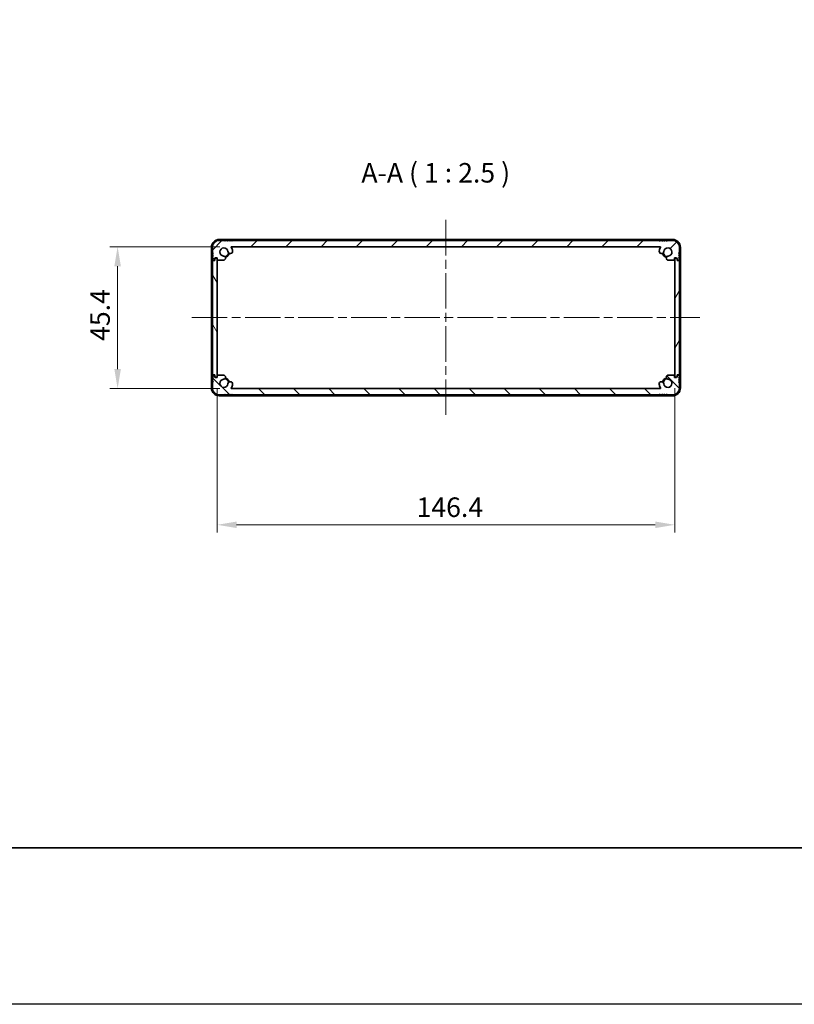
# Model space of a CAD drawing. Units: millimetres. Extents: x -50 to 7559, y -50 to 5419.
# Drawn here: x 681 to 929, y 4344 to 4658 of the extents above; entities that cross this region are included whole.
import ezdxf

# ---------------------------------------------------------------- set-up
doc = ezdxf.new("R2010")
doc.units = ezdxf.units.MM
doc.header["$LTSCALE"] = 2
doc.linetypes.add('CHAIN', pattern=[0.35429999999999995, 0.2362, -0.0295, 0.0591, -0.0295])
doc.layers.get('Defpoints').update_dxf_attribs({"lineweight": 25})
for name, color, linetype, lineweight in [('Border (ISO)', 7, 'Continuous', 35), ('Centerline (ISO)', 131, 'Continuous', 18), ('Dimension (ISO)', 7, 'Continuous', 18), ('Hatch (ISO)', 1, 'Continuous', 18), ('Symbol (ISO)', 7, 'Continuous', 18), ('Visible (ISO)', 7, 'Continuous', 35)]:
    doc.layers.add(name, color=color, linetype=linetype, lineweight=lineweight)
doc.styles.add('Note Text (TK)', font='txt')
doc.dimstyles.new('Default - Method 1b (TK)', dxfattribs={"dimscale": 2, "dimtxt": 2.5, "dimasz": 2.5, "dimexe": 1, "dimexo": 1.499999999999999, "dimgap": 1, "dimtad": 1, "dimtoh": 1, "dimrnd": 1e-08, "dimdsep": 46, "dimtxsty": 'Note Text (TK)', "dimcen": 0.09, "dimdle": 5, "dimclrd": 100, "dimclre": 100, "dimclrt": 7, "dimadec": 1, "dimazin": 1, "dimtfac": 1, "dimtmove": 0, "dimatfit": 3, "dimfxl": 1, "dimtolj": 1, "dimlwd": -1, "dimlwe": -1, "dimarcsym": 0})

# ---------------------------------------------------------------- blocks, each defined once
blk = doc.blocks.new('図面枠 tk図枠')
at = {"layer": 'Border (ISO)'}
blk.add_line((14.50000000000001, 8.000000000000007), (405.4999999999999, 8.000000000000007), dxfattribs=at)
blk = doc.blocks.new('*D178')
at = {"layer": 'Defpoints', "color": 0}
for p in [(749.2420895939265, 4585.805244671282), (712.8234122694341, 4540.405244671348), (749.2420895939046, 4540.405244671348)]:
    blk.add_point(p, dxfattribs=at)
at = {"layer": 'Dimension (ISO)', "color": 100}
for p, q in [((745.4920895939265, 4585.805244671282), (710.3234122694341, 4585.805244671282)), ((712.8234122694341, 4579.555244671282), (712.8234122694341, 4546.655244671348)), ((745.4920895939046, 4540.405244671348), (710.3234122694341, 4540.405244671348))]:
    blk.add_line(p, q, dxfattribs=at)
for points in [[(711.7817456027674, 4579.555244671282), (713.8650789361006, 4579.555244671282), (712.8234122694341, 4585.805244671282)], [(711.7817456027674, 4546.655244671348), (713.8650789361006, 4546.655244671348), (712.8234122694341, 4540.405244671348)]]:
    blk.add_solid(points, dxfattribs=at)
at = {"layer": 'Dimension (ISO)', "color": 7, "insert": (707.1984122694352, 4555.665613989495), "char_height": 6.25, "attachment_point": 4, "rotation": 90, "style": 'Note Text (TK)'}
blk.add_mtext('\\A1;45.4', dxfattribs=at)
blk = doc.blocks.new('*D179')
at = {"layer": 'Defpoints', "color": 0}
for p in [(744.6234122694415, 4544.355244671282), (891.0234122694344, 4544.35524467128), (891.0234122694344, 4496.855244671268)]:
    blk.add_point(p, dxfattribs=at)
at = {"layer": 'Dimension (ISO)', "color": 100}
for p, q in [((744.6234122694415, 4540.605244671282), (744.6234122694415, 4494.355244671267)), ((891.0234122694344, 4540.605244671279), (891.0234122694344, 4494.355244671267)), ((750.8734122694415, 4496.855244671268), (884.7734122694344, 4496.855244671268))]:
    blk.add_line(p, q, dxfattribs=at)
for points in [[(750.8734122694415, 4497.896911337934), (750.8734122694415, 4495.8135780046), (744.6234122694415, 4496.855244671268)], [(884.7734122694344, 4497.896911337934), (884.7734122694344, 4495.8135780046), (891.0234122694344, 4496.855244671268)]]:
    blk.add_solid(points, dxfattribs=at)
at = {"layer": 'Dimension (ISO)', "color": 7, "insert": (808.430656587658, 4502.480244671267), "char_height": 6.25, "attachment_point": 4, "style": 'Note Text (TK)'}
blk.add_mtext('\\A1;146.4', dxfattribs=at)

msp = doc.modelspace()

# ---------------------------------------------------------------- hatches: boundary and pattern name
at = {"layer": 'Hatch (ISO)'}
h = msp.add_hatch(dxfattribs=at)
h.set_pattern_fill('ANSI31', color=256, scale=63.5, style=0)
h.set_pattern_definition([(45, (374.7500000000001, 4373.499999999999), (-5.612660075668221, 5.612660075668221), [])])
edge = h.paths.add_edge_path()
edge.add_line((890.3234122694362, 4587.80524467128), (888.6734122694357, 4587.80524467128))
edge.add_line((888.6734122694357, 4587.80524467128), (888.4234122694357, 4587.55524467128))
edge.add_line((888.4234122694357, 4587.55524467128), (888.1734122694359, 4587.80524467128))
edge.add_line((888.1734122694359, 4587.80524467128), (887.9234122694357, 4587.80524467128))
edge.add_line((887.9234122694357, 4587.80524467128), (887.6734122694357, 4587.55524467128))
edge.add_line((887.6734122694357, 4587.55524467128), (887.4234122694359, 4587.80524467128))
edge.add_line((887.4234122694359, 4587.80524467128), (887.1734122694359, 4587.80524467128))
edge.add_line((887.1734122694359, 4587.80524467128), (886.9234122694357, 4587.55524467128))
edge.add_line((886.9234122694357, 4587.55524467128), (886.6734122694357, 4587.80524467128))
edge.add_line((886.6734122694357, 4587.80524467128), (886.4234122694359, 4587.80524467128))
edge.add_line((886.4234122694359, 4587.80524467128), (886.1734122694357, 4587.55524467128))
edge.add_line((886.1734122694357, 4587.555244671281), (885.9234122694357, 4587.80524467128))
edge.add_line((885.9234122694357, 4587.80524467128), (749.723412269436, 4587.80524467128))
edge.add_line((749.723412269436, 4587.80524467128), (749.4734122694359, 4587.555244671281))
edge.add_line((749.473412269436, 4587.555244671281), (749.223412269436, 4587.80524467128))
edge.add_line((749.223412269436, 4587.80524467128), (748.973412269436, 4587.80524467128))
edge.add_line((748.973412269436, 4587.80524467128), (748.723412269436, 4587.555244671281))
edge.add_line((748.723412269436, 4587.555244671281), (748.4734122694359, 4587.80524467128))
edge.add_line((748.4734122694358, 4587.80524467128), (748.2234122694362, 4587.80524467128))
edge.add_line((748.2234122694363, 4587.80524467128), (747.973412269436, 4587.555244671281))
edge.add_line((747.973412269436, 4587.555244671281), (747.723412269436, 4587.80524467128))
edge.add_line((747.723412269436, 4587.80524467128), (747.4734122694362, 4587.80524467128))
edge.add_line((747.4734122694362, 4587.80524467128), (747.223412269436, 4587.555244671281))
edge.add_line((747.223412269436, 4587.555244671281), (746.9734122694359, 4587.80524467128))
edge.add_line((746.9734122694358, 4587.80524467128), (745.3234122694357, 4587.80524467128))
edge.add_ellipse((745.3234122694357, 4585.60524467128), major_axis=(8.9e-15, 2.199999999999989), ratio=1, start_angle=2.313e-13, end_angle=90.00000000000047)
edge.add_line((743.1234122694356, 4585.60524467128), (743.1234122694359, 4583.955244671281))
edge.add_line((743.1234122694359, 4583.955244671281), (743.373412269436, 4583.70524467128))
edge.add_line((743.3734122694361, 4583.70524467128), (743.123412269436, 4583.45524467128))
edge.add_line((743.1234122694359, 4583.45524467128), (743.1234122694359, 4583.20524467128))
edge.add_line((743.1234122694359, 4583.20524467128), (743.373412269436, 4582.95524467128))
edge.add_line((743.3734122694361, 4582.95524467128), (743.123412269436, 4582.70524467128))
edge.add_line((743.1234122694359, 4582.70524467128), (743.1234122694359, 4582.45524467128))
edge.add_line((743.1234122694359, 4582.45524467128), (743.3734122694358, 4582.20524467128))
edge.add_line((743.3734122694358, 4582.20524467128), (743.1234122694359, 4581.95524467128))
edge.add_line((743.1234122694359, 4581.95524467128), (743.1234122694357, 4581.70524467128))
edge.add_ellipse((743.3734122694358, 4581.70524467128), major_axis=(-0.2500000000000035, -3.3e-15), ratio=1, start_angle=2.544e-13, end_angle=89.99999999999923)
edge.add_line((743.3734122694358, 4581.45524467128), (743.523412269436, 4581.45524467128))
edge.add_ellipse((743.5234122694359, 4581.75524467128), major_axis=(0, -0.299999999999998), ratio=1, start_angle=0, end_angle=90.0000000000004)
edge.add_line((743.823412269436, 4581.75524467128), (743.823412269436, 4581.95524467128))
edge.add_line((743.823412269436, 4581.95524467128), (744.073412269436, 4582.20524467128))
edge.add_line((744.073412269436, 4582.20524467128), (744.6734122694359, 4582.20524467128))
edge.add_line((744.673412269436, 4582.20524467128), (744.673412269436, 4581.75524467128))
edge.add_ellipse((744.9734122694358, 4581.75524467128), major_axis=(-0.3000000000000025, 1.077e-13), ratio=1, start_angle=2.12e-13, end_angle=90.00000000003924)
edge.add_line((744.973412269436, 4581.45524467128), (746.7025729494864, 4581.45524467128))
edge.add_ellipse((746.6478747985566, 4582.133041183727), major_axis=(0.0546981509296885, -0.6777965124466727), ratio=1, start_angle=0, end_angle=170.2999797546803)
edge.add_ellipse((746.8234122694357, 4584.10524467128), major_axis=(-0.1152518748195419, -1.294881077686511), ratio=1, start_angle=101.54637928583088, end_angle=359.9999999999996, ccw=False)
edge.add_ellipse((748.860395575979, 4584.335893774604), major_axis=(-0.7452377950768165, -0.0843838182890927), ratio=1, start_angle=0, end_angle=180)
edge.add_ellipse((746.8234122694357, 4584.10524467128), major_axis=(2.782221101620079, 0.315032921612618), ratio=1, start_angle=0, end_angle=27.02524887355155)
edge.add_ellipse((749.2420895939256, 4585.70524467128), major_axis=(-0.083402666361474, -0.0551724137934692), ratio=1, start_angle=236.51462337635638, end_angle=359.999999999998, ccw=False)
edge.add_line((749.2420895939262, 4585.805244671281), (886.4047349449457, 4585.805244671281))
edge.add_ellipse((886.4047349449457, 4585.70524467128), major_axis=(0, 0.0999999999999984), ratio=1, start_angle=236.51462337701452, end_angle=360, ccw=False)
edge.add_ellipse((888.8234122694363, 4584.10524467128), major_axis=(-2.335274658128234, 1.544827586206643), ratio=1, start_angle=1.018e-13, end_angle=27.025248873557)
edge.add_ellipse((886.7864289628927, 4584.335893774604), major_axis=(-0.7452377950768077, 0.084383818289181), ratio=1, start_angle=-1.018e-13, end_angle=179.9999999999999)
edge.add_ellipse((888.8234122694361, 4584.10524467128), major_axis=(-1.291745511466482, 0.1462652850344926), ratio=1, start_angle=101.54637928583958, end_angle=360.0000000000043, ccw=False)
edge.add_ellipse((888.9989497403153, 4582.133041183727), major_axis=(-0.0602855960595061, 0.6773224098667905), ratio=1, start_angle=0, end_angle=170.2999797546729)
edge.add_line((888.9442515893855, 4581.45524467128), (890.6734122694361, 4581.45524467128))
edge.add_ellipse((890.6734122694361, 4581.75524467128), major_axis=(-9.77e-14, -0.3000000000000035), ratio=1, start_angle=0, end_angle=90.00000000003944)
edge.add_line((890.9734122694359, 4581.75524467128), (890.9734122694358, 4582.20524467128))
edge.add_line((890.9734122694358, 4582.20524467128), (891.573412269436, 4582.20524467128))
edge.add_line((891.573412269436, 4582.20524467128), (891.823412269436, 4581.95524467128))
edge.add_line((891.823412269436, 4581.95524467128), (891.823412269436, 4581.75524467128))
edge.add_ellipse((892.1234122694359, 4581.75524467128), major_axis=(-0.3000000000000025, 4.88e-14), ratio=1, start_angle=0, end_angle=90.00000000000934)
edge.add_line((892.1234122694359, 4581.45524467128), (892.2734122694359, 4581.45524467128))
edge.add_ellipse((892.2734122694359, 4581.70524467128), major_axis=(8.9e-15, -0.2500000000000124), ratio=1, start_angle=2.0356e-12, end_angle=89.99999999999491)
edge.add_line((892.5234122694361, 4581.70524467128), (892.5234122694361, 4581.95524467128))
edge.add_line((892.5234122694361, 4581.95524467128), (892.2734122694359, 4582.20524467128))
edge.add_line((892.2734122694359, 4582.20524467128), (892.5234122694357, 4582.45524467128))
edge.add_line((892.5234122694357, 4582.45524467128), (892.5234122694357, 4582.70524467128))
edge.add_line((892.5234122694357, 4582.70524467128), (892.2734122694357, 4582.95524467128))
edge.add_line((892.2734122694357, 4582.95524467128), (892.5234122694357, 4583.20524467128))
edge.add_line((892.5234122694357, 4583.20524467128), (892.5234122694357, 4583.45524467128))
edge.add_line((892.5234122694357, 4583.45524467128), (892.2734122694357, 4583.70524467128))
edge.add_line((892.2734122694357, 4583.70524467128), (892.5234122694357, 4583.955244671281))
edge.add_line((892.5234122694357, 4583.955244671281), (892.5234122694362, 4585.60524467128))
edge.add_ellipse((890.3234122694362, 4585.60524467128), major_axis=(2.199999999999988, -1.05e-14), ratio=1, start_angle=5.09e-14, end_angle=90.00000000000074)
h = msp.add_hatch(dxfattribs=at)
h.set_pattern_fill('ANSI31', color=256, scale=63.5, angle=75.00017538262, style=0)
h.set_pattern_definition([(120.00017538262, (374.7500000000001, 4373.499999999999), (-6.874064494146478, -3.968771041558672), [])])
edge = h.paths.add_edge_path()
edge.add_ellipse((743.3734122694123, 4581.15524467128), major_axis=(-1.989e-13, 0.2499999999999992), ratio=1, start_angle=0, end_angle=90.00000000000018)
edge.add_line((743.1234122694123, 4581.15524467128), (743.1234122694411, 4545.05524467128))
edge.add_ellipse((743.3734122694411, 4545.055244671281), major_axis=(-0.2499999999999992, -1.998e-13), ratio=1, start_angle=0, end_angle=89.99999999999287)
edge.add_line((743.3734122694411, 4544.80524467128), (743.8734122694411, 4544.80524467128))
edge.add_line((743.8734122694411, 4544.80524467128), (743.8734122694415, 4544.305244671281))
edge.add_line((743.8734122694415, 4544.305244671281), (744.1234122694417, 4544.05524467128))
edge.add_line((744.1234122694417, 4544.05524467128), (744.3234122694417, 4544.05524467128))
edge.add_ellipse((744.3234122694416, 4544.355244671281), major_axis=(2.431e-13, -0.3000000000000025), ratio=1, start_angle=0, end_angle=89.99999999999898)
edge.add_line((744.6234122694415, 4544.355244671282), (744.6234122694115, 4581.855244671282))
edge.add_ellipse((744.3234122694116, 4581.855244671281), major_axis=(0.2999999999999983, 2.376e-13), ratio=1, start_angle=0, end_angle=90.00000000000043)
edge.add_line((744.3234122694113, 4582.155244671281), (744.1234122694113, 4582.155244671281))
edge.add_line((744.1234122694113, 4582.155244671281), (743.8734122694115, 4581.905244671281))
edge.add_line((743.8734122694115, 4581.905244671281), (743.873412269412, 4581.405244671281))
edge.add_line((743.873412269412, 4581.405244671281), (743.373412269412, 4581.405244671281))
h = msp.add_hatch(dxfattribs=at)
h.set_pattern_fill('ANSI31', color=256, scale=63.5, angle=14.99997778074499, style=0)
h.set_pattern_definition([(59.999977780745, (374.7500000000001, 4373.499999999999), (-6.874075103460559, 3.968752665760829), [])])
edge = h.paths.add_edge_path()
edge.add_ellipse((892.2734122694343, 4545.05524467128), major_axis=(-2.32e-14, -0.2499999999999992), ratio=1, start_angle=0, end_angle=90.00000000000018)
edge.add_line((892.5234122694345, 4545.05524467128), (892.5234122694375, 4581.15524467128))
edge.add_ellipse((892.2734122694375, 4581.15524467128), major_axis=(0.2499999999999992, -2.22e-14), ratio=1, start_angle=0, end_angle=90.00000000000102)
edge.add_line((892.2734122694375, 4581.40524467128), (891.7734122694376, 4581.40524467128))
edge.add_line((891.7734122694376, 4581.40524467128), (891.7734122694376, 4581.90524467128))
edge.add_line((891.7734122694376, 4581.90524467128), (891.5234122694375, 4582.15524467128))
edge.add_line((891.5234122694375, 4582.15524467128), (891.3234122694374, 4582.15524467128))
edge.add_ellipse((891.3234122694378, 4581.85524467128), major_axis=(2.34e-14, 0.3000000000000025), ratio=1, start_angle=1.0734e-12, end_angle=89.99999999999896)
edge.add_line((891.0234122694376, 4581.85524467128), (891.0234122694342, 4544.35524467128))
edge.add_ellipse((891.3234122694344, 4544.35524467128), major_axis=(-0.2999999999999983, 2.89e-14), ratio=1, start_angle=0, end_angle=90.0000000000004)
edge.add_line((891.3234122694344, 4544.05524467128), (891.5234122694343, 4544.05524467128))
edge.add_line((891.5234122694343, 4544.05524467128), (891.7734122694344, 4544.305244671281))
edge.add_line((891.7734122694344, 4544.30524467128), (891.7734122694344, 4544.805244671279))
edge.add_line((891.7734122694344, 4544.805244671279), (892.2734122694343, 4544.805244671279))
h = msp.add_hatch(dxfattribs=at)
h.set_pattern_fill('ANSI31', color=256, scale=63.5, angle=90.00021045915, style=0)
h.set_pattern_definition([(135.0002104591499, (374.7500000000001, 4373.499999999999), (-5.612639459178696, -5.612680692082017), [])])
edge = h.paths.add_edge_path()
edge.add_line((745.3234122694141, 4538.405244671347), (746.9734122694144, 4538.405244671347))
edge.add_line((746.9734122694144, 4538.405244671347), (747.2234122694144, 4538.655244671346))
edge.add_line((747.2234122694144, 4538.655244671346), (747.4734122694144, 4538.405244671347))
edge.add_line((747.4734122694144, 4538.405244671347), (747.7234122694144, 4538.405244671347))
edge.add_line((747.7234122694144, 4538.405244671347), (747.9734122694144, 4538.655244671346))
edge.add_line((747.9734122694144, 4538.655244671346), (748.2234122694144, 4538.405244671347))
edge.add_line((748.2234122694144, 4538.405244671347), (748.4734122694144, 4538.405244671347))
edge.add_line((748.4734122694144, 4538.405244671347), (748.7234122694144, 4538.655244671346))
edge.add_line((748.7234122694144, 4538.655244671346), (748.9734122694144, 4538.405244671347))
edge.add_line((748.9734122694144, 4538.405244671347), (749.2234122694144, 4538.405244671347))
edge.add_line((749.2234122694144, 4538.405244671347), (749.4734122694144, 4538.655244671346))
edge.add_line((749.4734122694144, 4538.655244671346), (749.7234122694144, 4538.405244671347))
edge.add_line((749.7234122694144, 4538.405244671347), (885.9234122694143, 4538.405244671347))
edge.add_line((885.9234122694143, 4538.405244671347), (886.1734122694143, 4538.655244671346))
edge.add_line((886.1734122694143, 4538.655244671346), (886.4234122694141, 4538.405244671347))
edge.add_line((886.4234122694141, 4538.405244671347), (886.6734122694141, 4538.405244671347))
edge.add_line((886.6734122694141, 4538.405244671347), (886.9234122694143, 4538.655244671346))
edge.add_line((886.9234122694143, 4538.655244671346), (887.1734122694144, 4538.405244671347))
edge.add_line((887.1734122694144, 4538.405244671347), (887.4234122694141, 4538.405244671347))
edge.add_line((887.4234122694141, 4538.405244671347), (887.6734122694145, 4538.655244671346))
edge.add_line((887.6734122694143, 4538.655244671346), (887.9234122694143, 4538.405244671347))
edge.add_line((887.9234122694143, 4538.405244671347), (888.173412269414, 4538.405244671347))
edge.add_line((888.173412269414, 4538.405244671347), (888.4234122694141, 4538.655244671346))
edge.add_line((888.4234122694141, 4538.655244671346), (888.6734122694143, 4538.405244671347))
edge.add_line((888.6734122694145, 4538.405244671347), (890.3234122694145, 4538.405244671347))
edge.add_ellipse((890.3234122694145, 4540.605244671346), major_axis=(-9.9e-15, -2.199999999999989), ratio=1, start_angle=0, end_angle=90.00000000000051)
edge.add_line((892.5234122694146, 4540.605244671346), (892.5234122694144, 4542.255244671346))
edge.add_line((892.5234122694144, 4542.255244671346), (892.2734122694143, 4542.505244671346))
edge.add_line((892.273412269414, 4542.505244671346), (892.5234122694142, 4542.755244671346))
edge.add_line((892.5234122694144, 4542.755244671346), (892.5234122694144, 4543.005244671346))
edge.add_line((892.5234122694144, 4543.005244671346), (892.2734122694143, 4543.255244671346))
edge.add_line((892.273412269414, 4543.255244671346), (892.5234122694142, 4543.505244671346))
edge.add_line((892.5234122694144, 4543.505244671346), (892.5234122694144, 4543.755244671346))
edge.add_line((892.5234122694144, 4543.755244671346), (892.2734122694144, 4544.005244671346))
edge.add_line((892.2734122694144, 4544.005244671346), (892.5234122694144, 4544.255244671346))
edge.add_line((892.5234122694144, 4544.255244671346), (892.5234122694146, 4544.505244671346))
edge.add_ellipse((892.2734122694146, 4544.505244671346), major_axis=(0.2500000000000035, 3.2e-15), ratio=1, start_angle=1.2978e-12, end_angle=89.99999999999928)
edge.add_line((892.2734122694146, 4544.755244671346), (892.1234122694144, 4544.755244671346))
edge.add_ellipse((892.1234122694142, 4544.455244671346), major_axis=(1e-16, 0.299999999999998), ratio=1, start_angle=1.7302e-12, end_angle=90.00000000000045)
edge.add_line((891.8234122694142, 4544.455244671346), (891.8234122694142, 4544.255244671346))
edge.add_line((891.8234122694142, 4544.255244671346), (891.5734122694143, 4544.005244671346))
edge.add_line((891.5734122694143, 4544.005244671346), (890.9734122694143, 4544.005244671346))
edge.add_line((890.9734122694144, 4544.005244671346), (890.9734122694144, 4544.455244671346))
edge.add_ellipse((890.6734122694144, 4544.455244671346), major_axis=(0.3000000000000025, -1.078e-13), ratio=1, start_angle=2.376e-13, end_angle=90.00000000003926)
edge.add_line((890.6734122694144, 4544.755244671346), (888.9442515893641, 4544.755244671346))
edge.add_ellipse((888.9989497402936, 4544.077448158899), major_axis=(-0.0546981509296882, 0.6777965124466722), ratio=1, start_angle=1.5391e-12, end_angle=170.2999797546804)
edge.add_ellipse((888.8234122694145, 4542.105244671346), major_axis=(0.1152518748195426, 1.294881077686513), ratio=1, start_angle=101.54637928583088, end_angle=359.99999999999966, ccw=False)
edge.add_ellipse((886.7864289628712, 4541.874595568022), major_axis=(0.7452377950768166, 0.0843838182890924), ratio=1, start_angle=0, end_angle=180)
edge.add_ellipse((888.8234122694145, 4542.105244671346), major_axis=(-2.782221101620079, -0.3150329216126168), ratio=1, start_angle=0, end_angle=27.02524887355139)
edge.add_ellipse((886.4047349449249, 4540.505244671346), major_axis=(0.0834026663614741, 0.0551724137934692), ratio=1, start_angle=236.51462337635638, end_angle=360.0000000000093, ccw=False)
edge.add_line((886.404734944924, 4540.405244671346), (749.2420895939044, 4540.405244671346))
edge.add_ellipse((749.2420895939044, 4540.505244671346), major_axis=(0, -0.0999999999999984), ratio=1, start_angle=236.51462337701452, end_angle=360.00000000000006, ccw=False)
edge.add_ellipse((746.8234122694139, 4542.105244671346), major_axis=(2.335274658128234, -1.544827586206644), ratio=1, start_angle=0, end_angle=27.02524887355704)
edge.add_ellipse((748.8603955759575, 4541.874595568024), major_axis=(0.7452377950768082, -0.0843838182891814), ratio=1, start_angle=0, end_angle=180)
edge.add_ellipse((746.8234122694141, 4542.105244671346), major_axis=(1.291745511466483, -0.1462652850344932), ratio=1, start_angle=101.54637928583958, end_angle=360.00000000000455, ccw=False)
edge.add_ellipse((746.6478747985349, 4544.077448158899), major_axis=(0.0602855960595058, -0.6773224098667903), ratio=1, start_angle=0, end_angle=170.299979754673)
edge.add_line((746.7025729494649, 4544.755244671346), (744.9734122694144, 4544.755244671346))
edge.add_ellipse((744.9734122694142, 4544.455244671347), major_axis=(9.78e-14, 0.3000000000000035), ratio=1, start_angle=1.7219e-12, end_angle=90.00000000003946)
edge.add_line((744.6734122694143, 4544.455244671347), (744.6734122694144, 4544.005244671347))
edge.add_line((744.6734122694144, 4544.005244671347), (744.0734122694143, 4544.005244671347))
edge.add_line((744.0734122694143, 4544.005244671347), (743.8234122694143, 4544.255244671346))
edge.add_line((743.8234122694143, 4544.255244671346), (743.8234122694143, 4544.455244671347))
edge.add_ellipse((743.5234122694144, 4544.455244671347), major_axis=(0.3000000000000025, -4.9e-14), ratio=1, start_angle=0, end_angle=90.00000000000936)
edge.add_line((743.5234122694144, 4544.755244671347), (743.3734122694143, 4544.755244671347))
edge.add_ellipse((743.3734122694143, 4544.505244671347), major_axis=(-8.8e-15, 0.2500000000000124), ratio=1, start_angle=0, end_angle=89.99999999999491)
edge.add_line((743.1234122694142, 4544.505244671347), (743.1234122694142, 4544.255244671346))
edge.add_line((743.1234122694142, 4544.255244671346), (743.3734122694143, 4544.005244671347))
edge.add_line((743.3734122694143, 4544.005244671347), (743.1234122694145, 4543.755244671348))
edge.add_line((743.1234122694145, 4543.755244671348), (743.1234122694145, 4543.505244671346))
edge.add_line((743.1234122694145, 4543.505244671346), (743.3734122694145, 4543.255244671347))
edge.add_line((743.3734122694145, 4543.255244671347), (743.1234122694145, 4543.005244671348))
edge.add_line((743.1234122694145, 4543.005244671348), (743.1234122694145, 4542.755244671346))
edge.add_line((743.1234122694145, 4542.755244671346), (743.3734122694145, 4542.505244671347))
edge.add_line((743.3734122694145, 4542.505244671347), (743.1234122694145, 4542.255244671348))
edge.add_line((743.1234122694145, 4542.255244671348), (743.123412269414, 4540.605244671347))
edge.add_ellipse((745.3234122694141, 4540.605244671346), major_axis=(-2.199999999999988, 1.15e-14), ratio=1, start_angle=5.09e-14, end_angle=90.0000000000003)

# ---------------------------------------------------------------- linework, layer by layer
at = {"color": 6}
msp.add_lwpolyline([(-50.00000000000013, 5286.5), (3649, 5286.5), (3649, 4343.5), (-50.00000000000011, 4343.5)], close=True, dxfattribs=at)
at = {"layer": 'Centerline (ISO)', "linetype": 'CHAIN', "ltscale": 23.99096870422363}
for p, q in [((817.823412269441, 4594.355244671314), (817.8234122694115, 4531.855244671314)), ((736.5734122694264, 4563.105244671351), (899.0734122694263, 4563.105244671276))]:
    msp.add_line(p, q, dxfattribs=at)
at = {"layer": 'Visible (ISO)'}
for p, q in [((890.323412269438, 4588.10524467128), (745.3234122694382, 4588.105244671348)), ((742.823412269437, 4585.605244671349), (742.8234122694159, 4540.60524467135)), ((743.1234122694356, 4585.60524467128), (743.1234122694359, 4583.955244671281)), ((746.9734122694358, 4587.80524467128), (745.3234122694357, 4587.80524467128)), ((747.223412269436, 4587.555244671281), (746.9734122694358, 4587.80524467128)), ((747.4734122694362, 4587.80524467128), (747.223412269436, 4587.555244671281)), ((747.723412269436, 4587.80524467128), (747.4734122694362, 4587.80524467128)), ((747.973412269436, 4587.555244671281), (747.723412269436, 4587.80524467128)), ((748.2234122694363, 4587.80524467128), (747.973412269436, 4587.555244671281)), ((748.4734122694358, 4587.80524467128), (748.2234122694363, 4587.80524467128)), ((748.723412269436, 4587.555244671281), (748.4734122694358, 4587.80524467128)), ((748.973412269436, 4587.80524467128), (748.723412269436, 4587.555244671281)), ((749.223412269436, 4587.80524467128), (748.973412269436, 4587.80524467128)), ((749.473412269436, 4587.555244671281), (749.223412269436, 4587.80524467128)), ((749.2420895939262, 4585.805244671281), (886.4047349449457, 4585.805244671281)), ((749.723412269436, 4587.80524467128), (749.473412269436, 4587.555244671281)), ((885.9234122694357, 4587.80524467128), (749.723412269436, 4587.80524467128)), ((886.1734122694357, 4587.555244671281), (885.9234122694357, 4587.80524467128)), ((886.4234122694359, 4587.80524467128), (886.1734122694357, 4587.555244671281)), ((886.6734122694357, 4587.80524467128), (886.4234122694359, 4587.80524467128)), ((886.9234122694357, 4587.55524467128), (886.6734122694357, 4587.80524467128)), ((887.1734122694359, 4587.80524467128), (886.9234122694357, 4587.55524467128)), ((887.4234122694359, 4587.80524467128), (887.1734122694359, 4587.80524467128)), ((887.6734122694357, 4587.55524467128), (887.4234122694359, 4587.80524467128)), ((887.9234122694357, 4587.80524467128), (887.6734122694357, 4587.55524467128)), ((888.1734122694359, 4587.80524467128), (887.9234122694357, 4587.80524467128)), ((888.4234122694357, 4587.55524467128), (888.1734122694359, 4587.80524467128)), ((888.6734122694357, 4587.80524467128), (888.4234122694357, 4587.55524467128)), ((890.3234122694362, 4587.80524467128), (888.6734122694357, 4587.80524467128)), ((892.5234122694357, 4583.955244671281), (892.5234122694362, 4585.60524467128)), ((892.8234122694156, 4540.605244671279), (892.8234122694367, 4585.605244671278)), ((743.1234122694359, 4583.955244671281), (743.3734122694361, 4583.70524467128)), ((743.3734122694361, 4583.70524467128), (743.1234122694359, 4583.45524467128)), ((743.1234122694359, 4583.45524467128), (743.1234122694359, 4583.20524467128)), ((743.1234122694359, 4583.20524467128), (743.3734122694361, 4582.95524467128)), ((743.3734122694361, 4582.95524467128), (743.1234122694359, 4582.70524467128)), ((743.1234122694359, 4582.70524467128), (743.1234122694359, 4582.45524467128)), ((743.1234122694359, 4582.45524467128), (743.3734122694358, 4582.20524467128)), ((743.3734122694358, 4582.20524467128), (743.1234122694359, 4581.95524467128)), ((743.1234122694359, 4581.95524467128), (743.1234122694359, 4581.70524467128)), ((743.823412269436, 4581.95524467128), (744.073412269436, 4582.20524467128)), ((743.823412269436, 4581.75524467128), (743.823412269436, 4581.95524467128)), ((744.1234122694113, 4582.155244671281), (743.8734122694115, 4581.905244671281)), ((743.8734122694115, 4581.905244671281), (743.873412269412, 4581.405244671281)), ((744.073412269436, 4582.20524467128), (744.673412269436, 4582.20524467128)), ((744.3234122694113, 4582.155244671281), (744.1234122694113, 4582.155244671281)), ((744.6234122694415, 4544.355244671282), (744.6234122694115, 4581.855244671282)), ((744.673412269436, 4582.20524467128), (744.673412269436, 4581.75524467128)), ((890.9734122694358, 4581.75524467128), (890.9734122694358, 4582.20524467128)), ((890.9734122694358, 4582.20524467128), (891.573412269436, 4582.20524467128)), ((891.0234122694376, 4581.85524467128), (891.0234122694344, 4544.35524467128)), ((891.5234122694375, 4582.15524467128), (891.3234122694378, 4582.15524467128)), ((891.7734122694378, 4581.90524467128), (891.5234122694375, 4582.15524467128)), ((891.573412269436, 4582.20524467128), (891.823412269436, 4581.95524467128)), ((891.7734122694376, 4581.40524467128), (891.7734122694378, 4581.90524467128)), ((891.823412269436, 4581.95524467128), (891.823412269436, 4581.75524467128)), ((892.2734122694357, 4583.70524467128), (892.5234122694357, 4583.955244671281)), ((892.5234122694357, 4583.45524467128), (892.2734122694357, 4583.70524467128)), ((892.2734122694357, 4582.95524467128), (892.5234122694357, 4583.20524467128)), ((892.5234122694357, 4582.70524467128), (892.2734122694357, 4582.95524467128)), ((892.2734122694359, 4582.20524467128), (892.5234122694357, 4582.45524467128)), ((892.5234122694361, 4581.95524467128), (892.2734122694359, 4582.20524467128)), ((892.5234122694357, 4583.20524467128), (892.5234122694357, 4583.45524467128)), ((892.5234122694357, 4582.45524467128), (892.5234122694357, 4582.70524467128)), ((892.5234122694361, 4581.70524467128), (892.5234122694361, 4581.95524467128)), ((743.1234122694123, 4581.15524467128), (743.1234122694411, 4545.05524467128)), ((743.3734122694358, 4581.45524467128), (743.5234122694359, 4581.45524467128)), ((743.873412269412, 4581.405244671281), (743.373412269412, 4581.40524467128)), ((744.973412269436, 4581.45524467128), (746.7025729494862, 4581.45524467128)), ((888.9442515893854, 4581.45524467128), (890.6734122694357, 4581.45524467128)), ((892.2734122694375, 4581.40524467128), (891.7734122694376, 4581.40524467128)), ((892.1234122694359, 4581.45524467128), (892.2734122694359, 4581.45524467128)), ((892.5234122694345, 4545.05524467128), (892.5234122694375, 4581.15524467128)), ((743.1234122694142, 4544.505244671347), (743.1234122694142, 4544.255244671346)), ((743.1234122694142, 4544.255244671346), (743.3734122694143, 4544.005244671347)), ((743.3734122694414, 4544.80524467128), (743.8734122694412, 4544.80524467128)), ((743.5234122694144, 4544.755244671347), (743.3734122694143, 4544.755244671347)), ((743.8234122694143, 4544.255244671346), (743.8234122694143, 4544.455244671347)), ((744.0734122694143, 4544.005244671347), (743.8234122694143, 4544.255244671346)), ((743.8734122694412, 4544.80524467128), (743.8734122694415, 4544.305244671281)), ((743.8734122694415, 4544.305244671281), (744.1234122694417, 4544.05524467128)), ((744.1234122694417, 4544.05524467128), (744.3234122694417, 4544.05524467128)), ((744.6734122694144, 4544.455244671347), (744.6734122694144, 4544.005244671347)), ((746.7025729494649, 4544.755244671346), (744.9734122694142, 4544.755244671346)), ((890.6734122694144, 4544.755244671346), (888.9442515893641, 4544.755244671346)), ((890.9734122694144, 4544.005244671346), (890.9734122694144, 4544.455244671346)), ((891.3234122694344, 4544.055244671279), (891.5234122694343, 4544.055244671279)), ((891.5234122694343, 4544.055244671279), (891.7734122694344, 4544.30524467128)), ((891.8234122694142, 4544.255244671346), (891.5734122694143, 4544.005244671346)), ((891.7734122694344, 4544.30524467128), (891.7734122694344, 4544.805244671279)), ((891.7734122694344, 4544.805244671279), (892.2734122694343, 4544.805244671279)), ((891.8234122694142, 4544.455244671346), (891.8234122694142, 4544.255244671346)), ((892.2734122694146, 4544.755244671346), (892.1234122694142, 4544.755244671346)), ((892.2734122694144, 4544.005244671346), (892.5234122694144, 4544.255244671346)), ((892.5234122694144, 4544.255244671346), (892.5234122694146, 4544.505244671346)), ((743.3734122694143, 4544.005244671347), (743.1234122694145, 4543.755244671348)), ((743.1234122694145, 4543.755244671348), (743.1234122694145, 4543.505244671346)), ((743.1234122694145, 4543.505244671346), (743.3734122694145, 4543.255244671347)), ((743.3734122694145, 4543.255244671347), (743.1234122694145, 4543.005244671348)), ((743.1234122694145, 4543.005244671348), (743.1234122694145, 4542.755244671346)), ((743.1234122694145, 4542.755244671346), (743.3734122694145, 4542.505244671347)), ((743.3734122694145, 4542.505244671347), (743.1234122694145, 4542.255244671348)), ((743.1234122694145, 4542.255244671348), (743.123412269414, 4540.605244671346)), ((744.6734122694144, 4544.005244671347), (744.0734122694143, 4544.005244671347)), ((891.5734122694143, 4544.005244671346), (890.9734122694144, 4544.005244671346)), ((892.5234122694144, 4543.755244671346), (892.2734122694144, 4544.005244671346)), ((892.273412269414, 4543.255244671346), (892.5234122694144, 4543.505244671346)), ((892.5234122694144, 4543.005244671346), (892.273412269414, 4543.255244671346)), ((892.273412269414, 4542.505244671346), (892.5234122694144, 4542.755244671346)), ((892.5234122694144, 4542.255244671346), (892.273412269414, 4542.505244671346)), ((892.5234122694144, 4543.505244671346), (892.5234122694144, 4543.755244671346)), ((892.5234122694144, 4542.755244671346), (892.5234122694144, 4543.005244671346)), ((892.5234122694146, 4540.605244671346), (892.5234122694144, 4542.255244671346)), ((745.3234122694141, 4538.405244671347), (746.9734122694144, 4538.405244671347)), ((745.3234122694148, 4538.105244671348), (890.3234122694145, 4538.10524467128)), ((746.9734122694144, 4538.405244671347), (747.2234122694144, 4538.655244671346)), ((747.2234122694144, 4538.655244671346), (747.4734122694144, 4538.405244671347)), ((747.4734122694144, 4538.405244671347), (747.7234122694144, 4538.405244671347)), ((747.7234122694144, 4538.405244671347), (747.9734122694144, 4538.655244671346)), ((747.9734122694144, 4538.655244671346), (748.2234122694144, 4538.405244671347)), ((748.2234122694144, 4538.405244671347), (748.4734122694144, 4538.405244671347)), ((748.4734122694144, 4538.405244671347), (748.7234122694144, 4538.655244671346)), ((748.7234122694144, 4538.655244671346), (748.9734122694144, 4538.405244671347)), ((748.9734122694144, 4538.405244671347), (749.2234122694144, 4538.405244671347)), ((749.2234122694144, 4538.405244671347), (749.4734122694144, 4538.655244671346)), ((886.404734944924, 4540.405244671346), (749.2420895939044, 4540.405244671346)), ((749.4734122694144, 4538.655244671346), (749.7234122694144, 4538.405244671347)), ((749.7234122694144, 4538.405244671347), (885.9234122694143, 4538.405244671347)), ((885.9234122694143, 4538.405244671347), (886.1734122694144, 4538.655244671346)), ((886.1734122694144, 4538.655244671346), (886.4234122694141, 4538.405244671347)), ((886.4234122694141, 4538.405244671347), (886.6734122694145, 4538.405244671347)), ((886.6734122694145, 4538.405244671347), (886.9234122694143, 4538.655244671346)), ((886.9234122694143, 4538.655244671346), (887.1734122694144, 4538.405244671347)), ((887.1734122694144, 4538.405244671347), (887.4234122694141, 4538.405244671347)), ((887.4234122694141, 4538.405244671347), (887.6734122694145, 4538.655244671346)), ((887.6734122694145, 4538.655244671346), (887.9234122694143, 4538.405244671347)), ((887.9234122694143, 4538.405244671347), (888.173412269414, 4538.405244671347)), ((888.173412269414, 4538.405244671347), (888.4234122694141, 4538.655244671346)), ((888.4234122694141, 4538.655244671346), (888.6734122694145, 4538.405244671347)), ((888.6734122694145, 4538.405244671347), (890.3234122694145, 4538.405244671347))]:
    msp.add_line(p, q, dxfattribs=at)
for centre, radius, start, end in [((745.3234122694371, 4585.605244671348), 2.500000000000014, 89.99999999997395, 180), ((890.3234122694369, 4585.60524467128), 2.500000000000001, 0, 89.99999999997395), ((745.3234122694357, 4585.60524467128), 2.199999999999989, 90, 180), ((746.8234122694357, 4584.10524467128), 1.299999999999999, 6.460127749406168, 264.9137484635904), ((749.2420895939256, 4585.70524467128), 0.1000000000000057, 89.99999999961895, 213.4853766232485), ((746.8234122694357, 4584.10524467128), 2.79999999999997, 6.460127749406168, 33.48537662299386), ((888.8234122694363, 4584.10524467128), 2.800000000000176, 146.5146233770043, 173.5398722505938), ((886.4047349449457, 4585.70524467128), 0.0999999999999984, 326.5146233770025, 90), ((888.8234122694361, 4584.10524467128), 1.30000000000001, 275.0862515364128, 173.5398722505938), ((890.3234122694362, 4585.60524467128), 2.199999999999988, 0, 90), ((744.3234122694116, 4581.855244671281), 0.2999999999999993, 0, 90.00000000004233), ((746.6478747985566, 4582.133041183727), 0.6799999999999993, 274.6137687089052, 84.91374846358715), ((746.8234122694363, 4584.105244671348), 1.499999999999998, 280.979911162965, 349.7404162225615), ((746.8234122694363, 4584.105244671348), 1.750000000000021, 284.7089573930574, 345.5507930058685), ((748.860395575979, 4584.335893774604), 0.7500000000000013, 186.4601277494061, 6.460127749406168), ((886.7864289628927, 4584.335893774604), 0.750000000000002, 173.5398722505938, 353.5398722505938), ((888.8234122694361, 4584.10524467128), 1.750000000000034, 194.44920699214, 255.2910426060265), ((888.8234122694361, 4584.10524467128), 1.5, 190.259583775267, 259.0200888346819), ((888.9989497403153, 4582.133041183727), 0.6800000000000044, 95.08625153640303, 265.3862312910817), ((891.3234122694378, 4581.85524467128), 0.3000000000000033, 90, 180), ((743.3734122694358, 4581.70524467128), 0.2500000000000035, 180, 270), ((743.3734122694123, 4581.15524467128), 0.25, 90.00000000003907, 180), ((743.5234122694359, 4581.75524467128), 0.299999999999998, 270, 0), ((744.9734122694358, 4581.75524467128), 0.3000000000000025, 180, 270.000000000026), ((890.6734122694361, 4581.75524467128), 0.3000000000000036, 269.9999999999838, 0), ((892.1234122694359, 4581.75524467128), 0.3000000000000025, 180, 270), ((892.2734122694359, 4581.70524467128), 0.2500000000000124, 270, 0), ((892.2734122694375, 4581.15524467128), 0.2499999999999997, 0, 90), ((743.3734122694411, 4545.055244671281), 0.25, 180, 270.0000000000391), ((743.3734122694143, 4544.505244671347), 0.2500000000000125, 90, 180), ((743.5234122694144, 4544.455244671347), 0.3000000000000026, 0, 90), ((744.3234122694416, 4544.355244671281), 0.3000000000000035, 270.0000000000423, 0), ((744.9734122694142, 4544.455244671347), 0.3000000000000037, 89.99999999998371, 180), ((746.6478747985349, 4544.077448158899), 0.6800000000000046, 275.0862515364128, 85.38623129108827), ((888.9989497402936, 4544.077448158899), 0.6799999999999996, 94.61376870890521, 264.9137484635839), ((890.6734122694144, 4544.455244671346), 0.3000000000000026, 0, 90.00000000001629), ((891.3234122694344, 4544.35524467128), 0.299999999999999, 180, 270), ((892.1234122694142, 4544.455244671346), 0.2999999999999981, 90, 180), ((892.2734122694343, 4545.05524467128), 0.2499999999999997, 270, 0), ((892.2734122694146, 4544.505244671346), 0.2500000000000036, 0, 90), ((746.8234122694141, 4542.105244671346), 1.30000000000001, 95.08625153641285, 353.5398722505938), ((746.8234122694166, 4542.105244671347), 1.499999999999998, 10.25958377532065, 79.02008883473314), ((746.8234122694166, 4542.105244671347), 1.750000000000004, 14.44920699214089, 75.2910426060831), ((748.8603955759575, 4541.874595568024), 0.7500000000000026, 353.5398722505938, 173.5398722505938), ((746.8234122694139, 4542.105244671346), 2.800000000000176, 326.5146233770043, 353.5398722505938), ((886.7864289628714, 4541.874595568022), 0.7500000000000016, 6.460127749406168, 186.4601277494061), ((888.8234122694145, 4542.105244671346), 2.79999999999997, 186.4601277494061, 213.4853766229938), ((888.8234122694164, 4542.105244671279), 1.749999999999981, 104.7089573931332, 165.5507930059229), ((888.8234122694164, 4542.105244671279), 1.5, 100.9799111630901, 169.7404162226682), ((888.8234122694145, 4542.105244671346), 1.3, 186.4601277494061, 84.91374846359042), ((745.3234122694159, 4540.605244671348), 2.500000000000001, 180, 269.9999999999739), ((745.3234122694141, 4540.605244671346), 2.199999999999989, 180, 270), ((749.2420895939044, 4540.505244671346), 0.0999999999999985, 146.5146233770061, 270), ((886.4047349449249, 4540.505244671346), 0.1000000000000057, 269.9999999995929, 33.48537662324853), ((890.3234122694145, 4540.605244671346), 2.19999999999999, 270, 0), ((890.3234122694156, 4540.605244671279), 2.499999999999996, 269.9999999999739, 0)]:
    msp.add_arc(centre, radius, start, end, dxfattribs=at)

# ---------------------------------------------------------------- block references
at = {"xscale": 2.5, "yscale": 2.5, "zscale": 2.5}
msp.add_blockref('図面枠 tk図枠', (374.7500000000001, 4373.499999999999), dxfattribs=at)

# ---------------------------------------------------------------- texts
at = {"layer": 'Symbol (ISO)', "color": 7, "insert": (790.7869791135306, 4604.355244671348), "char_height": 6.25, "attachment_point": 7, "style": 'Note Text (TK)'}
msp.add_mtext('A-A ( 1 : 2.5 )', dxfattribs=at)

# ---------------------------------------------------------------- dimensions: what is measured, and where the dimension line sits
at = {"layer": 'Dimension (ISO)', "color": 100}
dim = msp.add_linear_dim(base=(712.8234122694341, 4540.405244671348), p1=(749.2420895939262, 4585.805244671281), p2=(749.2420895939044, 4540.405244671346), angle=270, dimstyle='Default - Method 1b (TK)', override={"dimscale": 0, "dimtxt": 6.25, "dimasz": 6.25, "dimexe": 2.5, "dimexo": 3.749999999999999, "dimgap": 2.5, "dimtoh": 0, "dimdec": 2, "dimcen": 0.225, "dimtol": 0, "dimlim": 0, "dimtp": 0, "dimtm": 0, "dimtdec": 2, "dimtofl": 0, "dimatfit": 1}, dxfattribs=at)
dim.commit()
dim.dimension.update_dxf_attribs({"geometry": '*D178', "text_midpoint": (712.8234122694352, 4563.105244671314), "dimtype": 160})
dim = msp.add_linear_dim(base=(891.0234122694344, 4496.855244671268), p1=(744.6234122694415, 4544.355244671282), p2=(891.0234122694344, 4544.35524467128), dimstyle='Default - Method 1b (TK)', override={"dimscale": 0, "dimtxt": 6.25, "dimasz": 6.25, "dimexe": 2.5, "dimexo": 3.749999999999999, "dimgap": 2.5, "dimtoh": 0, "dimdec": 2, "dimcen": 0.225, "dimtol": 0, "dimlim": 0, "dimtp": 0, "dimtm": 0, "dimtdec": 2, "dimtofl": 0, "dimatfit": 1}, dxfattribs=at)
dim.commit()
dim.dimension.update_dxf_attribs({"geometry": '*D179', "text_midpoint": (817.8234122694759, 4496.855244671268), "dimtype": 160})

doc.saveas('drawing.dxf')
